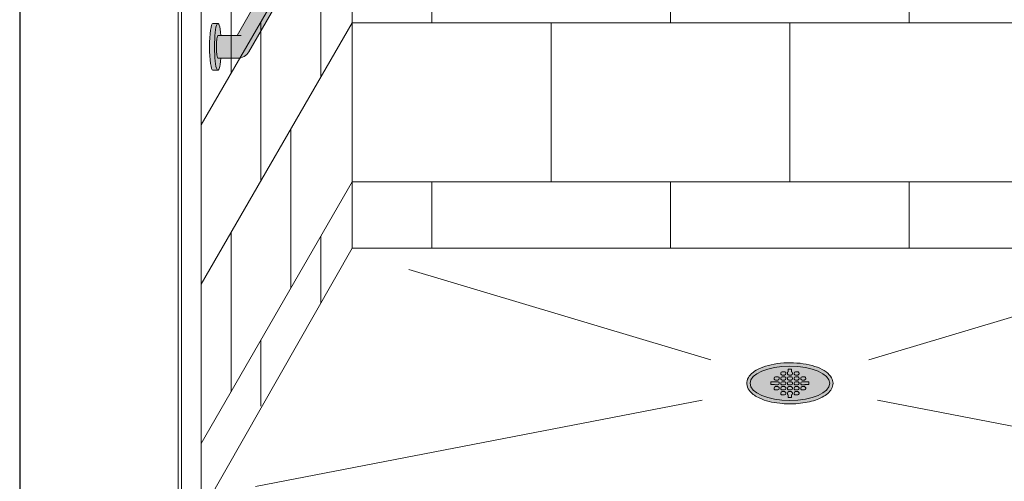
# Model space of a CAD drawing. Units: inches. Extents: x 2 to 891, y -14 to 291.
# Drawn here: x 278 to 352, y 189 to 223 of the extents above; entities that cross this region are included whole.
import ezdxf

# ---------------------------------------------------------------- set-up
doc = ezdxf.new("R2010")
doc.units = ezdxf.units.IN
doc.header["$LTSCALE"] = 0.375
doc.header["$MEASUREMENT"] = 0
doc.header["$PDMODE"] = 35
doc.header["$PDSIZE"] = -1.5
doc.layers.get('0').update_dxf_attribs({"lineweight": 13})
doc.layers.get('Defpoints').update_dxf_attribs({"lineweight": 13})
doc.layers.add('FILL1', color=254, linetype='Continuous', lineweight=13)
doc.layers.add('OBJECT', color=7, linetype='Continuous', lineweight=13)
doc.layers.add('VPORT', color=5, linetype='Continuous', lineweight=30, plot=False)

# ---------------------------------------------------------------- blocks, each defined once
blk = doc.blocks.new('SD-ISO')
blk.add_ellipse((0, 0), major_axis=(-3, 0), ratio=0.4330127018922004)
blk = doc.blocks.new('FRONT PERSPECTIVE')
for p, q in [((-9.000000065016195, -11.25721420742511), (-9.000000065016188, 0.7427857925748889)), ((8.999999934983805, -11.25721420742513), (8.999999934983812, 0.7427857925748746)), ((26.99999993498381, -11.2572142074251), (26.9999999349838, 0.742785792574896)), ((-6.501619864707209e-08, -11.25721420742512), (-6.501620575249945e-08, -23.25721420742512)), ((17.9999999349838, -11.25721420742513), (17.99999993498379, -23.25721420742513)), ((-9.000000065016195, -23.2572142074251), (-9.000000065016193, -28.25721420742509)), ((8.999999934983805, -23.25721420742508), (8.999999934983808, -28.25721420742509)), ((26.99999993498381, -23.2572142074251), (26.99999993498381, -28.25721420742509))]:
    blk.add_line(p, q)
at = {"layer": 'Defpoints'}
blk.add_point((32.99999999999996, -28.25721420742509), dxfattribs=at)
at = {"layer": 'OBJECT'}
for p, q in [((32.99999999999996, 48.74278579257491), (32.99999999999994, -28.25721420742505)), ((44.37499999999996, 29.04070785647888), (44.37499999999996, -47.58429214352106)), ((45.87499999999997, 29.04070785647892), (45.87500000000003, -48.70929214352109)), ((46.12499999999996, 29.60769515458666), (46.12499999999996, -49.1423048454133)), ((32.99999993498378, 0.7427857925749066), (44.37499993498377, -18.95929214352107)), ((35.37499993498376, -15.37083487540118), (35.37499993498376, -3.370834875401169)), ((42.12499993498378, -15.06217782649112), (42.12499993498378, -3.062177826491101)), ((-33.00000006501617, -11.25721420742509), (32.99999993498377, -11.25721420742515)), ((32.99999993498376, -11.25721420742509), (44.37499993498376, -30.95929214352106)), ((39.87499993498376, -23.16506350946113), (39.87499993498376, -11.16506350946112)), ((37.62499993498376, -31.26794919243115), (37.62499993498376, -19.26794919243115)), ((-33.00000006501617, -23.25721420742509), (32.99999993498376, -23.25721420742515)), ((32.99999993498376, -23.25721420742509), (44.37499993498375, -42.95929214352107)), ((35.37499993498375, -32.3708348754011), (35.37499993498374, -27.37083487540116)), ((42.12499993498376, -39.06217782649112), (42.12499993498376, -27.0621778264911)), ((33.00991306522252, -28.25721420742509), (-33.00991319525494, -28.25721420742509)), ((33.00991306522252, -28.25721420742509), (44.20120771756555, -47.90074190950619)), ((-5.959914887752285, -36.65181067305917), (-28.73976849683081, -29.84374004970302)), ((5.959914887752299, -36.65181067305917), (28.73976849683083, -29.84374004970302)), ((39.87499993498374, -40.16506350946106), (39.87499993498374, -35.16506350946111)), ((-40.29619697294411, -46.21017658717462), (-6.614385874268137, -39.70958882591746)), ((40.29619697294412, -46.21017658717462), (6.614385874268152, -39.70958882591746))]:
    blk.add_line(p, q, dxfattribs=at)
blk.add_blockref('SD-ISO', (2.131628207280301e-14, -38.43301270189217), dxfattribs=at)
blk = doc.blocks.new('SD-ISO-RNDRD')
at = {"layer": 'FILL1'}
h = blk.add_hatch(color=256, dxfattribs=at)
h.dxf.hatch_style = 2
edge = h.paths.add_edge_path()
edge.add_spline(control_points=[(-3.249743076283721, 4.08560155875648e-05), (-3.249743076283721, -0.142918897277724), (-3.210767962559203, -0.2845174542324429), (-3.073131576772994, -0.540709197657506), (-2.975685899690347, -0.6564033105897948), (-2.620703242722357, -0.9689005684688397), (-2.298304071367738, -1.135820552291918), (-1.535049816688229, -1.391890299868109), (-1.093851293807688, -1.479347322835054), (-0.1700671724670428, -1.56239422990754), (0.3117379447763824, -1.557713771491521), (1.327407319759345, -1.445519930257262), (1.847458646628866, -1.316200798413973), (2.569128261003584, -0.9917324592402821), (2.820582408904215, -0.8243939062766827), (3.112856032090463, -0.4876929599797535), (3.196470809981975, -0.3365885381486464), (3.266838538274101, -0.01019204469118051), (3.250040445408558, 0.1621100684894969), (3.124048647616064, 0.4736256158785608), (3.018598656581503, 0.6132735755372494), (2.749427197434557, 0.8609609783584773), (2.584862747500097, 0.9700660853547163), (1.944788106907026, 1.294956209073405), (1.349370399295935, 1.448963429494043), (0.06422392116223818, 1.578755769878669), (-0.621496459000582, 1.552655067685677), (-1.840450374900684, 1.32560776530471), (-2.370692488416353, 1.128831995822466), (-2.909913479855504, 0.7295910328060273), (-3.048023110038912, 0.584744132511986), (-3.209500404889468, 0.2890448758475799), (-3.249743076283721, 0.1452716012377238), (-3.249743076283721, 4.08560155875648e-05)], knot_values=[0, 0, 0, 0, 0.2285663595152436, 0.2285663595152436, 0.4571327190304872, 0.4571327190304872, 0.9116125691301372, 0.9116125691301372, 1.366092419229787, 1.366092419229787, 1.820572269329437, 1.820572269329437, 2.374994430783766, 2.374994430783766, 2.782053199109228, 2.782053199109228, 3.048509342117717, 3.048509342117717, 3.314965485126208, 3.314965485126208, 3.581421628134698, 3.581421628134698, 3.847877771143188, 3.847877771143188, 4.483249248552446, 4.483249248552446, 5.118620725961704, 5.118620725961704, 5.753992203370962, 5.753992203370962, 6.050988049137269, 6.050988049137269, 6.283185307179586, 6.283185307179586, 6.283185307179586, 6.283185307179586], degree=3, periodic=0)
for p, q in [((-0.6872430762936119, 0.7750010968877632), (-0.6872430762934982, 0.7250010968838296)), ((-0.5872418190859889, 0.8750010968798705), (-0.4122418190859207, 0.8749988967666411)), ((-0.3122430762934982, 0.7749988967745622), (-0.3122430762934982, 0.7249988967706287)), ((-0.1872430762837212, 0.7750010968877632), (-0.1872430762836075, 0.7250010968838296)), ((-0.1247418190760072, 1.075001568348512), (0.1252581809239928, 1.074998425329639)), ((-0.1247418190758935, 0.8677040865321288), (-0.1247418190760072, 1.075001568348512)), ((0.1252581809241065, 0.8677008692877592), (0.1252581809239928, 1.074998425329639)), ((0.1877569237163925, 0.7749988967745622), (0.1877569237163925, 0.7249988967706287)), ((0.3127569237261696, 0.7750010968877632), (0.3127569237262833, 0.7250010968838296)), ((0.4127581809337926, 0.8750010968798705), (0.5877581809338608, 0.8749988967666411)), ((0.6877569237262833, 0.7749988967745622), (0.6877569237262833, 0.7249988967706287)), ((-1.437243076303162, 0.09999889671342999), (-1.437243076303389, -0.1000011032865871)), ((-1.153389353692319, 0.0999988967134442), (-1.437243076303162, 0.09999889671342999)), ((-1.187243076303275, 0.400001096858162), (-1.187243076303389, 0.3500010968541858)), ((-1.087244333510966, 0.2500010968621353), (-0.9122443335111257, 0.249998896748906)), ((-1.087241819095652, 0.5000010968502551), (-0.9122418190960389, 0.4999988967370399)), ((-1.087241819095766, 0.1250010968206112), (-0.9122418190956978, 0.1249988967073818)), ((-0.8122430763036164, 0.3999988967450179), (-0.8122430763035027, 0.3499988967410417)), ((-0.8122430763032753, 0.02499889671544508), (-0.8122430763032753, -0.02500110328860217)), ((-0.6872430762933845, 0.400001096858162), (-0.6872430762934982, 0.3500010968541858)), ((-0.6872430762934982, 0.02500109682851814), (-0.6872430762933845, -0.02499890317545805)), ((-0.5872443335010757, 0.6250010968917508), (-0.4122443335011212, 0.6249988967785356)), ((-0.5872443335010757, 0.2500010968621353), (-0.4122443335012349, 0.249998896748906)), ((-0.5872418190857616, 0.5000010968502551), (-0.4122418190861481, 0.4999988967370399)), ((-0.5872418190858752, 0.1250010968206112), (-0.412241819085807, 0.1249988967073818)), ((-0.3122430762937256, 0.3999988967450179), (-0.3122430762936119, 0.3499988967410417)), ((-0.3122430762933845, 0.02499889671544508), (-0.3122430762933845, -0.02500110328860217)), ((-0.1872430762834938, 0.400001096858162), (-0.1872430762836075, 0.3500010968541858)), ((-0.1872430762836075, 0.02500109682851814), (-0.1872430762834938, -0.02499890317545805)), ((-0.08724433349118499, 0.6250010968917508), (0.08775566650876954, 0.6249988967785356)), ((-0.08724433349118499, 0.2500010968621353), (0.08775566650865585, 0.249998896748906)), ((-0.08724181907587081, 0.5000010968502551), (0.08775818092374266, 0.4999988967370399)), ((-0.0872418190759845, 0.1250010968206112), (0.08775818092408372, 0.1249988967073818)), ((0.1877569237161651, 0.3999988967450179), (0.1877569237162788, 0.3499988967410417)), ((0.1877569237165062, 0.02499889671544508), (0.1877569237165062, -0.02500110328860217)), ((0.312756923726397, 0.400001096858162), (0.3127569237262833, 0.3500010968541858)), ((0.3127569237262833, 0.02500109682851814), (0.312756923726397, -0.02499890317545805)), ((0.4127556665187058, 0.6250010968917508), (0.5877556665186603, 0.6249988967785356)), ((0.4127556665187058, 0.2500010968621353), (0.5877556665185466, 0.249998896748906)), ((0.4127581809340199, 0.5000010968502551), (0.5877581809336334, 0.4999988967370399)), ((0.4127581809339063, 0.1250010968206112), (0.5877581809339745, 0.1249988967073818)), ((0.6877569237260559, 0.3999988967450179), (0.6877569237261696, 0.3499988967410417)), ((0.687756923726397, 0.02499889671544508), (0.687756923726397, -0.02500110328860217)), ((0.8127569237364014, 0.400001096858162), (0.8127569237362877, 0.3500010968541858)), ((0.8127569237362877, 0.02500109682851814), (0.8127569237364014, -0.02499890317545805)), ((0.9127556665287102, 0.2500010968621353), (1.087755666528551, 0.249998896748906)), ((0.9127581809440244, 0.5000010968502551), (1.087758180943638, 0.4999988967370399)), ((0.9127581809439107, 0.1250010968206112), (1.087758180943979, 0.1249988967073818)), ((1.153900686710131, 0.0999988967134442), (1.437754409320974, 0.09999889671342999)), ((1.18775692373606, 0.3999988967450179), (1.187756923736174, 0.3499988967410417)), ((1.437754409320974, 0.09999889671342999), (1.437754409321201, -0.1000011032865871)), ((-1.153384364304657, -0.1000011032865871), (-1.437243076303389, -0.1000011032865871)), ((-1.187243076303162, -0.3499989032011115), (-1.187243076303162, -0.3999989032049882)), ((-1.087244333510853, -0.1249989031675085), (-0.9122443335108983, -0.1250011032807379)), ((-1.087244333510739, -0.4999989031971666), (-0.9122443335108983, -0.5000011033103817)), ((-1.087241819095539, -0.2499989032090184), (-0.9122418190956978, -0.2500011033222336)), ((-0.8122430763032753, -0.3500011033144119), (-0.8122430763032753, -0.400001103318516)), ((-0.6872430762932709, -0.3499989032011115), (-0.6872430762932709, -0.3999989032049882)), ((-0.6872430762936119, -0.7249989032306985), (-0.6872430762936119, -0.7749989032347173)), ((-0.5872443335009621, -0.1249989031675085), (-0.4122443335010075, -0.1250011032807379)), ((-0.5872443335008484, -0.4999989031971666), (-0.4122443335010075, -0.5000011033103817)), ((-0.5872418190856479, -0.2499989032090184), (-0.412241819085807, -0.2500011033222336)), ((-0.5872418190859889, -0.6249989032386765), (-0.4122418190861481, -0.6250011033518916)), ((-0.3122430762933845, -0.3500011033144119), (-0.3122430762933845, -0.400001103318516)), ((-0.3122430762937256, -0.7250011033439847), (-0.3122430762937256, -0.7750011033479467)), ((-0.1872430762833801, -0.3499989032011115), (-0.1872430762833801, -0.3999989032049882)), ((-0.1872430762837212, -0.7249989032306985), (-0.1872430762837212, -0.7749989032347173)), ((-0.0872443334910713, -0.1249989031675085), (0.08775566650888322, -0.1250011032807379)), ((-0.08724433349095762, -0.4999989031971666), (0.08775566650888322, -0.5000011033103817)), ((-0.08724181907575712, -0.2499989032090184), (0.08775818092408372, -0.2500011033222336)), ((-0.08724181907609818, -0.6249989032386765), (0.08775818092374266, -0.6250011033518916)), ((0.1877569237165062, -0.3500011033144119), (0.1877569237165062, -0.400001103318516)), ((0.1877569237161651, -0.7250011033439847), (0.1877569237161651, -0.7750011033479467)), ((0.3127569237265106, -0.3499989032011115), (0.3127569237265106, -0.3999989032049882)), ((0.3127569237261696, -0.7249989032306985), (0.3127569237261696, -0.7749989032347173)), ((0.4127556665188195, -0.1249989031675085), (0.587755666518774, -0.1250011032807379)), ((0.4127556665189331, -0.4999989031971666), (0.587755666518774, -0.5000011033103817)), ((0.4127581809341336, -0.2499989032090184), (0.5877581809339745, -0.2500011033222336)), ((0.4127581809337926, -0.6249989032386765), (0.5877581809336334, -0.6250011033518916)), ((0.687756923726397, -0.3500011033144119), (0.687756923726397, -0.400001103318516)), ((0.6877569237260559, -0.7250011033439847), (0.6877569237260559, -0.7750011033479467)), ((0.8127569237365151, -0.3499989032011115), (0.8127569237365151, -0.3999989032049882)), ((0.9127556665288239, -0.1249989031675085), (1.087755666528778, -0.1250011032807379)), ((0.9127556665289376, -0.4999989031971666), (1.087755666528778, -0.5000011033103817)), ((0.9127581809441381, -0.2499989032090184), (1.087758180943979, -0.2500011033222336)), ((1.153895697322469, -0.1000011032865871), (1.437754409321201, -0.1000011032865871)), ((1.187756923736401, -0.3500011033144119), (1.187756923736401, -0.400001103318516)), ((-0.5872443335011894, -0.8749989032268104), (-0.4122443335013486, -0.8750011033400398)), ((-0.1247418190758935, -0.8676223745009537), (-0.1247418190760072, -1.074919856317337)), ((-0.1247418190760072, -1.074919856317337), (0.1252581809239928, -1.074916713298464)), ((0.1252581809241065, -0.8676191572565841), (0.1252581809239928, -1.074916713298464)), ((0.4127556665185921, -0.8749989032268104), (0.5877556665184329, -0.8750011033400398))]:
    blk.add_line(p, q)
for centre, start, end in [((-0.5872430762935892, 0.7750010968877774), 89.99927967313138, 180.0000000000114), ((-0.412243076293521, 0.774998896774548), 1.139910797836525e-11, 89.99927967313138), ((-0.08724307628369843, 0.7750010968877774), 112.0235358081074, 180.0000000000114), ((0.08775692371636978, 0.774998896774548), 1.139910797836525e-11, 67.97491012987302), ((0.4127569237261923, 0.7750010968877774), 89.99927967313138, 180.0000000000114), ((0.5877569237262605, 0.774998896774548), 1.139910797836525e-11, 89.99927967313138), ((-1.087243076303253, 0.400001096858162), 89.99927967313138, 180), ((-1.087243076303366, 0.3500010968542284), 180.0000000000261, 269.9992796731314), ((-1.087243076303366, 0.02500109682851814), 89.99927967313138, 131.4115278806797), ((-0.9122430763035254, 0.349998896740999), 269.9992796731314, 2.605510395054913e-11), ((-0.9122430763036391, 0.3999988967449468), 4.315376591809699e-11, 89.99927967313138), ((-0.912243076303298, 0.02499889671528877), 8.712175383464863e-11, 89.99927967313138), ((-0.5872430762934755, 0.7250010968838438), 180.0000000000098, 269.9992796731314), ((-0.5872430762933618, 0.400001096858162), 89.99927967313138, 180), ((-0.5872430762934755, 0.3500010968542284), 180.0000000000261, 269.9992796731314), ((-0.5872430762934755, 0.02500109682851814), 89.99927967313138, 180), ((-0.412243076293521, 0.7249988967706287), 269.9992796731314, 0), ((-0.4122430762936347, 0.349998896740999), 269.9992796731314, 2.605510395054913e-11), ((-0.4122430762937483, 0.3999988967449468), 4.315376591809699e-11, 89.99927967313138), ((-0.4122430762934073, 0.02499889671528877), 8.712175383464863e-11, 89.99927967313138), ((-0.08724307628358474, 0.7250010968838438), 180.0000000000098, 269.9992796731314), ((-0.08724307628347105, 0.400001096858162), 89.99927967313138, 180), ((-0.08724307628358474, 0.3500010968542284), 180.0000000000261, 269.9992796731314), ((-0.08724307628358474, 0.02500109682851814), 89.99927967313138, 180), ((0.08775692371636978, 0.7249988967706287), 269.9992796731314, 0), ((0.0877569237162561, 0.349998896740999), 269.9992796731314, 2.605510395054913e-11), ((0.08775692371614241, 0.3999988967449468), 4.315376591809699e-11, 89.99927967313138), ((0.08775692371648347, 0.02499889671528877), 8.712175383464863e-11, 89.99927967313138), ((0.412756923726306, 0.7250010968838438), 180.0000000000098, 269.9992796731314), ((0.4127569237264197, 0.400001096858162), 89.99927967313138, 180), ((0.412756923726306, 0.3500010968542284), 180.0000000000261, 269.9992796731314), ((0.412756923726306, 0.02500109682851814), 89.99927967313138, 180), ((0.5877569237262605, 0.7249988967706287), 269.9992796731314, 0), ((0.5877569237261469, 0.349998896740999), 269.9992796731314, 2.605510395054913e-11), ((0.5877569237260332, 0.3999988967449468), 4.315376591809699e-11, 89.99927967313138), ((0.5877569237263742, 0.02499889671528877), 8.712175383464863e-11, 89.99927967313138), ((0.9127569237364241, 0.400001096858162), 89.99927967313138, 180), ((0.9127569237363105, 0.3500010968542284), 180.0000000000261, 269.9992796731314), ((0.9127569237363105, 0.02500109682851814), 89.99927967313138, 180), ((1.087756923736151, 0.349998896740999), 269.9992796731314, 2.605510395054913e-11), ((1.087756923736038, 0.3999988967449468), 4.315376591809699e-11, 89.99927967313138), ((1.087756923736379, 0.02499889671528877), 48.59037788913447, 89.99927967313138), ((-1.087243076303139, -0.3499989032011115), 89.99927967313138, 180), ((-1.087243076303139, -0.3999989032050735), 179.9999999999479, 269.9992796731314), ((-1.087243076303253, -0.02499890317541542), 228.5922837306626, 269.9992796731314), ((-0.912243076303298, -0.0250011032886448), 269.9992796731314, 2.605510395054913e-11), ((-0.912243076303298, -0.4000011033182886), 269.9992796731314, 359.9999999998697), ((-0.912243076303298, -0.3500011033143267), 359.9999999999479, 89.99927967313138), ((-0.5872430762933618, -0.02499890317541542), 180.0000000000261, 269.9992796731314), ((-0.5872430762932481, -0.3499989032011115), 89.99927967313138, 180), ((-0.5872430762932481, -0.3999989032050735), 179.9999999999479, 269.9992796731314), ((-0.5872430762935892, -0.7249989032307695), 89.99927967313138, 179.9999999999568), ((-0.4122430762934073, -0.0250011032886448), 269.9992796731314, 2.605510395054913e-11), ((-0.4122430762934073, -0.4000011033182886), 269.9992796731314, 359.9999999998697), ((-0.4122430762934073, -0.3500011033143267), 359.9999999999479, 89.99927967313138), ((-0.4122430762937483, -0.7250011033439847), 0, 89.99927967313138), ((-0.08724307628347105, -0.02499890317541542), 180.0000000000261, 269.9992796731314), ((-0.08724307628335737, -0.3499989032011115), 89.99927967313138, 180), ((-0.08724307628335737, -0.3999989032050735), 179.9999999999479, 269.9992796731314), ((-0.08724307628369843, -0.7249989032307695), 89.99927967313138, 179.9999999999568), ((0.08775692371648347, -0.0250011032886448), 269.9992796731314, 2.605510395054913e-11), ((0.08775692371648347, -0.4000011033182886), 269.9992796731314, 359.9999999998697), ((0.08775692371648347, -0.3500011033143267), 359.9999999999479, 89.99927967313138), ((0.08775692371614241, -0.7250011033439847), 0, 89.99927967313138), ((0.4127569237264197, -0.02499890317541542), 180.0000000000261, 269.9992796731314), ((0.4127569237265334, -0.3499989032011115), 89.99927967313138, 180), ((0.4127569237265334, -0.3999989032050735), 179.9999999999479, 269.9992796731314), ((0.4127569237261923, -0.7249989032307695), 89.99927967313138, 179.9999999999568), ((0.5877569237263742, -0.0250011032886448), 269.9992796731314, 2.605510395054913e-11), ((0.5877569237263742, -0.4000011033182886), 269.9992796731314, 359.9999999998697), ((0.5877569237263742, -0.3500011033143267), 359.9999999999479, 89.99927967313138), ((0.5877569237260332, -0.7250011033439847), 0, 89.99927967313138), ((0.9127569237364241, -0.02499890317541542), 180.0000000000261, 269.9992796731314), ((0.9127569237365378, -0.3499989032011115), 89.99927967313138, 180), ((0.9127569237365378, -0.3999989032050735), 179.9999999999479, 269.9992796731314), ((1.087756923736379, -0.0250011032886448), 269.9992796731314, 311.4096221110386), ((1.087756923736379, -0.4000011033182886), 269.9992796731314, 359.9999999998697), ((1.087756923736379, -0.3500011033143267), 359.9999999999479, 89.99927967313138), ((-0.5872430762935892, -0.7749989032347173), 180, 269.9992796731314), ((-0.4122430762937483, -0.7750011033479467), 269.9992796731314, 0), ((-0.08724307628369843, -0.7749989032347173), 180, 247.9764641918221), ((0.08775692371614241, -0.7750011033479467), 292.0250898701977, 0), ((0.4127569237261923, -0.7749989032347173), 180, 269.9992796731314), ((0.5877569237260332, -0.7750011033479467), 269.9992796731314, 0)]:
    blk.add_arc(centre, 0.1, start, end)
blk.add_open_spline([(-3.249743076283721, 4.08560155875648e-05), (-3.249743076283721, -0.142918897277724), (-3.210767962559203, -0.2845174542324429), (-3.073131576772994, -0.540709197657506), (-2.975685899690347, -0.6564033105897948), (-2.620703242722357, -0.9689005684688397), (-2.298304071367738, -1.135820552291918), (-1.535049816688229, -1.391890299868109), (-1.093851293807688, -1.479347322835054), (-0.1700671724670428, -1.56239422990754), (0.3117379447763824, -1.557713771491521), (1.327407319759345, -1.445519930257262), (1.847458646628866, -1.316200798413973), (2.569128261003584, -0.9917324592402821), (2.820582408904215, -0.8243939062766827), (3.112856032090463, -0.4876929599797535), (3.196470809981975, -0.3365885381486464), (3.266838538274101, -0.01019204469118051), (3.250040445408558, 0.1621100684894969), (3.124048647616064, 0.4736256158785608), (3.018598656581503, 0.6132735755372494), (2.749427197434557, 0.8609609783584773), (2.584862747500097, 0.9700660853547163), (1.944788106907026, 1.294956209073405), (1.349370399295935, 1.448963429494043), (0.06422392116223818, 1.578755769878669), (-0.621496459000582, 1.552655067685677), (-1.840450374900684, 1.32560776530471), (-2.370692488416353, 1.128831995822466), (-2.909913479855504, 0.7295910328060273), (-3.048023110038912, 0.584744132511986), (-3.209500404889468, 0.2890448758475799), (-3.249743076283721, 0.1452716012377238), (-3.249743076283721, 4.08560155875648e-05)], degree=3, knots=[0, 0, 0, 0, 0.2285663595152436, 0.2285663595152436, 0.4571327190304872, 0.4571327190304872, 0.9116125691301372, 0.9116125691301372, 1.366092419229787, 1.366092419229787, 1.820572269329437, 1.820572269329437, 2.374994430783766, 2.374994430783766, 2.782053199109228, 2.782053199109228, 3.048509342117717, 3.048509342117717, 3.314965485126208, 3.314965485126208, 3.581421628134698, 3.581421628134698, 3.847877771143188, 3.847877771143188, 4.483249248552446, 4.483249248552446, 5.118620725961704, 5.118620725961704, 5.753992203370962, 5.753992203370962, 6.050988049137269, 6.050988049137269, 6.283185307179586, 6.283185307179586, 6.283185307179586, 6.283185307179586])
blk = doc.blocks.new('GB4242Q-ISOA')
at = {"layer": 'FILL1'}
for points in [[(-40.60210817210373, -0.6250000000004547), (-42, -0.6250000000004547, -1), (-42, 0.6249999999997726), (-40.60210817210373, 0.6249999999997726, 4.686626924634044)], [(-7.397891827896729, 0.6249999999997726), (-4.602108172103271, 0.6249999999997726, 0.6482976593145233)], [(-4.602108172104181, -0.6250000000002274), (-7.397891827896274, -0.6250000000002274, 0.648297659313933)]]:
    blk.add_hatch(color=256, dxfattribs=at).paths.add_polyline_path(points)
h = blk.add_hatch(color=256, dxfattribs=at)
edge = h.paths.add_edge_path()
edge.add_line((-2.840153936441311, 0.6249999999997726), (-42, 0.625))
edge.add_arc((-42, -2.273736754432321e-13), 0.6250000000001137, 90, 270)
edge.add_line((-42, -0.6250000000002274), (-3.141847166414209, -0.6250000000002274))
edge.add_arc((-3.141847166414209, -1.625000000000227), 0.9999999999999836, 29.99999999999733, 90, ccw=False)
edge.add_line((-2.275821762629676, -1.125000000000227), (7.785984049937269, -18.55255888325746))
edge.add_arc((8.652009453721803, -18.05255888325746), 0.9999999999999838, 209.9999999999973, 269.9999999999739)
edge.add_line((8.652009453721348, -19.05255888325746), (10.12500000000045, -19.05255888325746))
edge.add_ellipse((10.125, -18.18653347947316), major_axis=(0, 0.866025403784306), ratio=0.1202816909813252, start_angle=180, end_angle=359.9999999999999)
edge.add_line((10.125, -17.32050807568908), (8.675390520181736, -17.32050807568908))
edge.add_line((8.675390520181736, -17.32050807568908), (-1.108103128872244, -0.3750000000002274))
edge.add_arc((-2.840153936441084, -1.375000000000227), 1.999999999999967, 30.00000000000054, 90.00000000000652)
h = blk.add_hatch(color=256, dxfattribs=at)
edge = h.paths.add_edge_path()
edge.add_ellipse((10.5, -18.18653347947316), major_axis=(0, 1.768135199393043), ratio=0.1443373787749066, start_angle=270, end_angle=360)
edge.add_line((10.5, -16.41839828008005), (10.12499999999955, -16.41839828008005))
edge.add_ellipse((10.125, -18.18653347947316), major_axis=(0, 1.768135199393043), ratio=0.1443373787749066, start_angle=180, end_angle=360, ccw=False)
edge.add_line((10.125, -19.95466867886626), (10.5, -19.95466867886626))
edge.add_ellipse((10.5, -18.18653347947316), major_axis=(0, 1.768135199393043), ratio=0.1443373787749066, start_angle=180, end_angle=270)
edge = h.paths.add_edge_path()
edge.add_ellipse((10.125, -18.18653347947316), major_axis=(0, 1.768135199393043), ratio=0.1443373787749066, start_angle=180, end_angle=360)
edge.add_ellipse((10.125, -18.18653347947316), major_axis=(0, 1.768135199393043), ratio=0.1443373787749066, start_angle=360, end_angle=420.6728312346271)
edge.add_line((9.902500193077685, -17.32050807568885), (10.12499999999955, -17.32050807568885))
edge.add_ellipse((10.125, -18.18653347947338), major_axis=(0, 0.8660254037843913), ratio=0.1202816909813133, start_angle=180, end_angle=360, ccw=False)
edge.add_line((10.125, -19.05255888325769), (9.90250019307814, -19.05255888325769))
edge.add_ellipse((10.125, -18.18653347947316), major_axis=(0, 1.768135199393043), ratio=0.1443373787749066, start_angle=119.3271687653856, end_angle=180)
for p, q in [((-2.840153936441311, 0.6249999999997726), (-42, 0.625)), ((-42, -0.6250000000002274), (-3.141847166414209, -0.6250000000002274)), ((8.675390520181736, -17.32050807568885), (-1.108103128872244, -0.3750000000002274)), ((-2.275821762629676, -1.125000000000227), (7.785984049937269, -18.55255888325746)), ((10.5, -16.41839828008005), (10.125, -16.41839828008005)), ((8.375000000000455, -17.32050807568885), (10.125, -17.32050807568885)), ((8.652009453721803, -19.05255888325746), (10.125, -19.05255888325746)), ((10.5, -19.95466867886603), (10.125, -19.95466867886603))]:
    blk.add_line(p, q)
for centre, radius, start, end in [((-42, 0), 1.53125, 24.08950611175961, 335.9104938881822), ((-6, 2.273736754432321e-13), 1.53125, 24.08950611175961, 155.9104938882404), ((-42, 0), 0.6250000000001705, 90, 270), ((-2.840153936441311, -1.375000000000227), 2, 29.999999999986, 90), ((-6, 2.273736754432321e-13), 1.53125, 204.0895061118178, 335.9104938881822), ((-3.141847166414209, -1.625000000000227), 1, 29.999999999986, 90), ((8.652009453721803, -18.05255888325746), 1, 209.999999999986, 270)]:
    blk.add_arc(centre, radius, start, end)
for centre, major_axis, ratio, start_param, end_param in [((10.125, -18.18653347947293), (5.768297740391795e-14, 1.768135199390365), 0.1443373787751252, 2.082651982039901, 7.34212597872993), ((10.5, -18.18653347947293), (0, 1.7681351993931), 0.144337378774902, 3.141592653589793, 6.283185307179586), ((10.125, -18.18653347947316), (0, 0.866025403784306), 0.1202816909813252, 3.141592653589793, 6.283185307179585)]:
    blk.add_ellipse(centre, major_axis=major_axis, ratio=ratio, start_param=start_param, end_param=end_param)

msp = doc.modelspace()

# ---------------------------------------------------------------- linework, layer by layer
at = {"layer": 'VPORT'}
msp.add_lwpolyline([(277.5806579449971, 163.2706562919036), (393.7124323446658, 163.2706562919036), (393.7124323446658, 291.4956579261786), (277.5806579449971, 291.4956579261786)], close=True, dxfattribs=at)

# ---------------------------------------------------------------- block references
at = {"layer": 'OBJECT', "xscale": -1}
for name, p in [('FRONT PERSPECTIVE', (335.6465451448316, 234.3517384944618)), ('GB4242Q-ISOA', (302.6465450193617, 239.469524306495)), ('SD-ISO-RNDRD', (335.6465451448316, 195.9187257925696))]:
    msp.add_blockref(name, p, dxfattribs=at)

doc.saveas('drawing.dxf')
